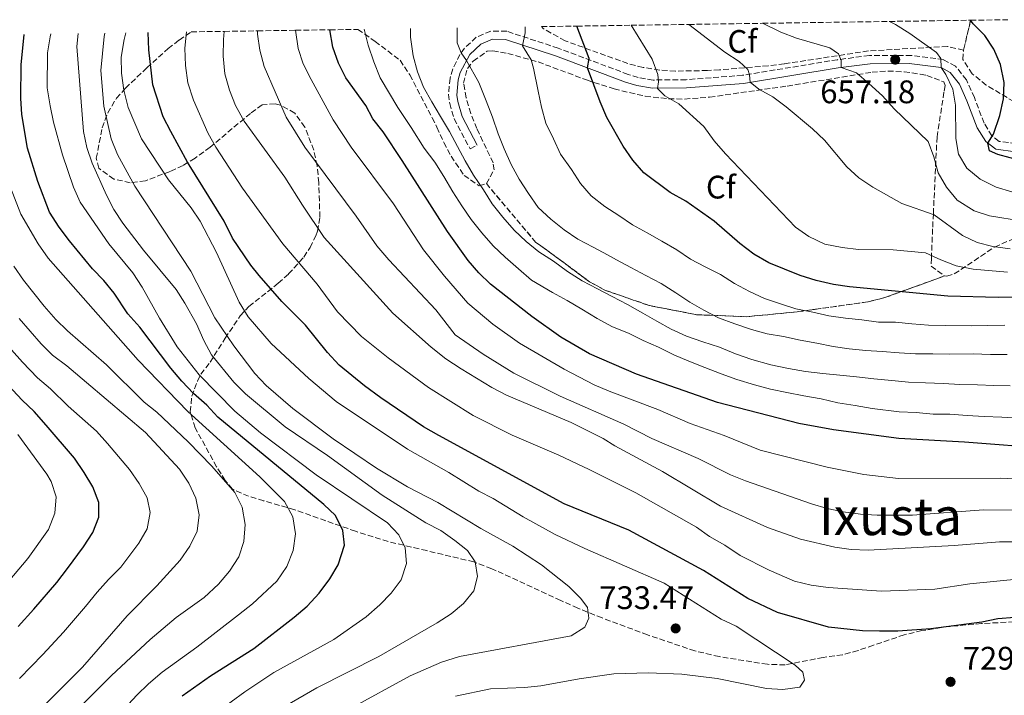
# Model space of a CAD drawing. Units: metres. Extents: x 599847 to 603267, y 4782374 to 4784737.
# Drawn here: x 600530 to 600832, y 4784495 to 4784702 of the extents above; entities that cross this region are included whole.
import ezdxf
from ezdxf.enums import TextEntityAlignment as Align

# ---------------------------------------------------------------- set-up
doc = ezdxf.new("R2010")
doc.units = ezdxf.units.M
doc.header["$MEASUREMENT"] = 0
doc.linetypes.add('DGN Style 3', pattern=[2.435890702152634, 1.739921930109024, -0.6959687720436097])
for name, color, linetype, lineweight in [('Camino', 7, 'DGN Style 3', 0), ('Cota de punto acotado terreno', 7, 'Continuous', 0), ('Curva de nivel directora', 30, 'Continuous', 30), ('Curva de nivel intermedia', 30, 'Continuous', 0), ('Etiqueta de zona arbolada', 92, 'Continuous', 0), ('Linea de separación interior de zonas arboladas', 92, 'DGN Style 3', 0), ('Margen derecho', 7, 'Continuous', 0), ('Punto acotado terreno (símbolo)', 7, 'Continuous', 0), ('Texto de Área (paraje) menor', 7, 'Continuous', 0), ('Zona arbolada', 92, 'DGN Style 3', 0)]:
    doc.layers.add(name, color=color, linetype=linetype, lineweight=lineweight)
doc.styles.add('Style-Arial', font='arial.ttf')

# ---------------------------------------------------------------- blocks, each defined once
blk = doc.blocks.new('5PATER')
at = {"layer": 'Punto acotado terreno (símbolo)', "linetype": 'Continuous', "lineweight": 0}
h = blk.add_hatch(color=51, dxfattribs=at)
edge = h.paths.add_edge_path()
edge.add_ellipse((0, 0), major_axis=(-0.1095731443231308, -0.1110710700762829), ratio=0.9994222409660317, start_angle=0, end_angle=360)

msp = doc.modelspace()

# ---------------------------------------------------------------- linework, layer by layer
at = {"layer": 'Camino', "color": 7, "linetype": 'DGN Style 3', "lineweight": 0}
for points in [[(600835.7799999998, 4784664.189999999, 649.0099999999949), (600830.5300000015, 4784664.880000001, 649.6000000000058), (600828.2899999997, 4784666.580000003, 650.1699999999984), (600825.8799999979, 4784670.480000002, 651.0399999999937), (600822.8999999984, 4784678.33, 652.9299999999931), (600820.4899999988, 4784683.770000001, 653.9199999999983), (600817.1299999994, 4784688.000000001, 654.2400000000052), (600813.4300000002, 4784690.010000001, 654.8600000000007), (600803.6000000021, 4784691.310000001, 656.3399999999965), (600790.6600000004, 4784691.250000001, 658.5200000000042), (600780.8700000002, 4784689.99, 660.2100000000064), (600751.69, 4784685.189999999, 665.25), (600734.3000000003, 4784683.840000002, 668.1799999999931), (600724.1900000006, 4784683.740000002, 670.1999999999971), (600719.5799999972, 4784684.51, 671.320000000007), (600716.5300000006, 4784685.460000002, 672.1100000000006), (600695.0300000004, 4784693.510000001, 677.479999999996), (600679.1799999984, 4784698.740000002, 681.1999999999971), (600674.2800000012, 4784698.810000001, 682.6499999999943), (600669.7999999997, 4784696.880000002, 683.7200000000012), (600666.1799999987, 4784693.5, 684.4900000000052)], [(600666.1799999987, 4784693.5, 684.4900000000052), (600664.7999999997, 4784691.58, 684.8300000000019), (600662.609999999, 4784687.150000002, 685.6399999999994), (600661.7799999998, 4784684.26, 686.1100000000007), (600661.2999999992, 4784679.330000001, 686.8200000000072), (600661.6700000003, 4784676.550000001, 687.1399999999995), (600663.0399999982, 4784671.760000001, 687.5800000000019), (600667.920000002, 4784662.540000003, 688.0700000000071), (600670.1299999983, 4784663.710000002, 688.0700000000071)]]:
    msp.add_polyline3d(points, dxfattribs=at)
at = {"layer": 'Curva de nivel directora', "color": 30, "linetype": 'Continuous', "lineweight": 30, "flags": 128}
for points, elevation in [([(600830.2000000007, 4784616.890000002), (600814.74, 4784617.310000001), (600784.5299999992, 4784620.140000002), (600779.5899999995, 4784620.860000002), (600774.3199999989, 4784622.080000001), (600769.339999999, 4784623.619999999), (600759.6999999987, 4784627.500000002), (600755.1799999991, 4784630.210000001), (600750.8200000006, 4784633.440000001), (600742.9100000003, 4784640.350000001), (600734.2099999986, 4784646.460000001), (600729.459999999, 4784649.140000001), (600721.2800000004, 4784655.250000002), (600717.9900000001, 4784659.130000002), (600714.9399999991, 4784663.430000001), (600709.9099999999, 4784672.230000002), (600707.8699999994, 4784677.08), (600704.0400000004, 4784687.470000002), (600704.5199999987, 4784690.370000001), (600700.7100000001, 4784700.320000002)], 675.0000000000005), ([(600872.1500000006, 4784654.200000001), (600856.5800000003, 4784654.449999999), (600841.5399999998, 4784657.760000002), (600830.089999999, 4784660.83), (600827.5799999988, 4784661.939999999), (600827.0400000003, 4784664.369999999), (600828.8300000007, 4784667.060000002), (600830.7599999995, 4784672.869999999), (600831.8399999992, 4784678.000000001), (600832.0999999985, 4784682.99), (600830.9400000006, 4784688.5), (600828.8499999985, 4784693.250000002), (600826.1500000006, 4784697.460000001), (600822.4899999994, 4784701.020000001), (600821.7699999996, 4784702.120000001)], 650.0000000000005), ([(600579.4299999991, 4784494.350000001), (600588.1799999998, 4784500.560000001), (600601.479999999, 4784508.910000003), (600613.8799999999, 4784518.53), (600617.8299999996, 4784521.980000001), (600621.589999999, 4784525.990000002), (600624.7899999998, 4784530.340000001), (600627.4199999984, 4784534.690000001), (600629.3399999985, 4784540.670000002), (600628.8400000001, 4784545.210000001), (600626.5800000002, 4784549.789999999), (600623.0199999996, 4784553.220000003), (600590.4199999995, 4784580.12), (600587.0499999988, 4784583.810000001), (600582.9499999996, 4784587.380000004), (600579.3499999986, 4784591.170000001), (600575.9899999991, 4784595.130000002), (600566.4499999994, 4784607.78), (600562.7099999998, 4784611.890000002), (600558.4999999988, 4784618.160000001), (600555.3899999997, 4784622.100000001), (600551.9199999984, 4784625.7), (600544.8099999983, 4784634.27), (600541.5899999996, 4784638.449999999), (600538.6399999993, 4784643.130000004), (600535.0599999984, 4784652.490000002), (600531.86, 4784662.779999999), (600530.159999999, 4784673.160000003), (600529.8799999995, 4784678.16), (600529.9299999988, 4784688.439999999), (600530.9099999999, 4784697.78)], 750.0000000000001), ([(600624.0700000002, 4784599.990000002), (600617.3099999987, 4784608.350000001), (600610.0499999988, 4784615.660000003), (600603.1100000008, 4784623.600000001), (600600.5299999992, 4784626.76), (600594.9500000002, 4784635.130000004), (600592.3799999997, 4784640.32), (600581.1199999988, 4784658.510000001), (600575.9099999986, 4784667.890000002), (600573.5899999985, 4784672.410000001), (600570.399999999, 4784682.240000002), (600569.1899999997, 4784693.03), (600569.0099999986, 4784698.350000001)], 725.0000000000005), ([(600647.0399999988, 4784658.990000002), (600641.2099999995, 4784667.790000001), (600638.0499999989, 4784671.850000001), (600635.9099999998, 4784675.869999999), (600629.7400000007, 4784684.380000004), (600627.5300000003, 4784688.870000001), (600625.7399999998, 4784693.84), (600624.8099999999, 4784699.180000001)], 700.0000000000006), ([(600846.4299999981, 4784570.340000002), (600819.8699999996, 4784572.4), (600799.6999999996, 4784573.560000002), (600779.6599999988, 4784576.230000001), (600768.9500000001, 4784578.090000001), (600744.0099999999, 4784584.600000001), (600719.0199999984, 4784593.280000002), (600704.579999999, 4784599.500000002), (600695.7799999992, 4784604.689999999), (600686.900000001, 4784611.03), (600674.2399999987, 4784620.960000002), (600670.649999999, 4784624.430000001), (600667.379999999, 4784628.240000002), (600660.9599999995, 4784637.130000001), (600647.0399999988, 4784658.990000002)], 700.0000000000001), ([(600861.9499999993, 4784617.430000001), (600830.2000000007, 4784616.890000002)], 675.0000000000001), ([(600835.3499999985, 4784518.470000002), (600830.1200000002, 4784518.020000001), (600825.2099999995, 4784517.090000001), (600809.4899999995, 4784514.970000002), (600799.42, 4784514.310000002), (600793.7899999997, 4784514.300000001), (600788.499999999, 4784514.420000002), (600778.0799999986, 4784515.470000003), (600762.400000001, 4784519.980000001), (600753.239999999, 4784524.359999999), (600739.6699999992, 4784532.970000002), (600716.6800000003, 4784545.300000001), (600696.85, 4784553.390000002), (600658.3399999999, 4784574.440000001), (600653.6500000005, 4784577.120000001), (600640.5099999999, 4784586.020000001), (600635.4499999994, 4784589.670000001), (600627.729999999, 4784596.02), (600624.0700000002, 4784599.990000002)], 725.0000000000001), ([(600529.0399999992, 4784515.690000001), (600533.8200000002, 4784521.010000001), (600540.89, 4784529.27), (600544.149999999, 4784533.500000001), (600549.1600000003, 4784540.170000001), (600551.9699999999, 4784544.61), (600553.8699999999, 4784549.330000001), (600553.8399999985, 4784553.87), (600551.99, 4784558.630000001), (600549.3599999992, 4784563.090000001), (600546.3199999994, 4784567.5), (600537.6400000001, 4784577.59), (600533.9299999997, 4784581.77), (600530.2399999994, 4784585.320000002), (600524.5699999988, 4784591.430000001)], 775.0000000000002)]:
    msp.add_lwpolyline(points, dxfattribs=dict(at, elevation=elevation))
at = {"layer": 'Curva de nivel intermedia', "color": 30, "linetype": 'Continuous', "lineweight": 0, "flags": 128}
for points, elevation in [([(600758.4500000014, 4784616.539999999), (600753.770000001, 4784618.710000001), (600749.1399999997, 4784621.16), (600744.9100000006, 4784623.960000001), (600740.2200000013, 4784626.300000002), (600735.7100000007, 4784628.699999999), (600731.4800000017, 4784631.5), (600726.8500000006, 4784634.240000002), (600722.3900000012, 4784636.749999999), (600717.8700000016, 4784639.259999999), (600713.6400000005, 4784642.12), (600709.2900000009, 4784644.86), (600705.1700000013, 4784648.11), (600701.8400000011, 4784651.939999999), (600699.0700000017, 4784656.179999999), (600695.720000001, 4784660.92), (600693.5100000005, 4784665.67), (600691.2500000007, 4784670.48), (600689.8400000003, 4784675.350000001), (600688.8800000014, 4784680.34), (600687.4100000006, 4784687.4), (600686.7400000001, 4784689.949999998), (600684.04, 4784694.210000001), (600684.8100000012, 4784698.27), (600684.8500000014, 4784700.08)], 680), ([(600833.0400000017, 4784624.63), (600822.5200000006, 4784625.630000001), (600817.2800000013, 4784626.65), (600812.600000001, 4784628.430000001), (600807.9200000004, 4784630.650000001), (600797.9300000013, 4784631.569999999), (600787.2800000008, 4784631.579999999), (600782.3200000009, 4784632.220000001), (600776.980000001, 4784633.239999999), (600772.01, 4784635.58), (600767.970000001, 4784638.529999998), (600746.4700000008, 4784661.009999999), (600742.9100000003, 4784665.06), (600739.7400000007, 4784669.409999999), (600732.1100000021, 4784676.380000001), (600727.7800000003, 4784678.890000001), (600725.5300000017, 4784681.079999999), (600725.790000001, 4784683.180000001), (600725.600000001, 4784685.449999998), (600723.8600000021, 4784690.17), (600717.4, 4784700.560000001)], 670), ([(600833.9400000002, 4784631.82), (600828.5900000014, 4784632.509999999), (600823.7600000012, 4784633.82), (600819.2300000006, 4784635.970000001), (600810.5900000016, 4784642.27), (600800.6100000015, 4784645.75), (600791.6600000017, 4784650.779999998), (600787.4500000007, 4784653.650000001), (600783.7100000011, 4784657.06), (600776.8300000012, 4784665.29), (600773.1499999999, 4784668.680000001), (600765.0800000009, 4784675.520000001), (600761.0100000007, 4784678.54), (600756.6900000002, 4784680.970000001), (600753.9699999999, 4784683.039999999), (600753.770000001, 4784685.359999999), (600753.2400000012, 4784686.949999998), (600750.5999999992, 4784689.480000001), (600746.2000000004, 4784692.279999999), (600735.1200000006, 4784700.829999999)], 665.0000000000001), ([(600781.9900000001, 4784689.77), (600781.180000001, 4784691.810000001), (600778.4899999998, 4784693.599999998), (600768.2900000006, 4784696.619999998), (600763.4400000003, 4784698.5), (600757.7899999998, 4784701.17)], 660), ([(600834.4699999999, 4784649.369999998), (600829.5999999995, 4784650.83), (600824.7400000001, 4784653.269999999), (600820.6200000007, 4784656.630000001), (600817.99, 4784660.890000001), (600817.1699999997, 4784665.75), (600817.0700000012, 4784675.980000001), (600816.3, 4784680.92), (600814.1299999999, 4784685.480000001), (600812.6700000003, 4784687.579999999), (600812.6400000011, 4784690.359999999), (600811.3200000002, 4784692.17), (600803.0800000012, 4784697.999999999), (600798.6700000013, 4784700.789999999), (600796.7900000014, 4784701.75)], 655), ([(600586.1300000001, 4784486.429999998), (600598.7200000009, 4784495.59), (600607.560000001, 4784501.529999999), (600626.0400000014, 4784511.739999999), (600635.9900000005, 4784518.689999999), (600640.1600000011, 4784522.369999997), (600643.6500000004, 4784525.990000002), (600646.7300000003, 4784530.109999998), (600648.3300000008, 4784535.07), (600647.9999999999, 4784539.890000001), (600646.0199999996, 4784543.91), (600642.5800000018, 4784547.55), (600620.6600000014, 4784562.359999999), (600603.5199999998, 4784575.289999999), (600595.5800000004, 4784581.929999999), (600584.6900000006, 4784593.050000001), (600577.9300000014, 4784601.679999999), (600572.4500000008, 4784610.55), (600567.1600000003, 4784620.039999999), (600564.240000001, 4784624.470000001), (600556.8800000006, 4784633.369999999), (600548.0899999996, 4784646.179999999), (600545.9999999997, 4784650.800000001), (600542.6400000001, 4784660.759999999), (600539.8600000018, 4784670.830000001), (600538.8300000015, 4784675.769999998), (600537.9800000021, 4784681.32), (600538.0400000003, 4784692.109999999), (600538.8400000003, 4784697.05), (600539.0700000006, 4784697.900000001)], 745), ([(600607.2000000011, 4784488.939999999), (600620.7900000011, 4784496.9), (600639.8600000016, 4784506.46), (600657.8300000003, 4784516.810000001), (600662.0599999992, 4784519.58), (600665.9500000007, 4784522.800000002), (600669.0500000009, 4784526.699999999), (600670.1900000008, 4784531.08), (600669.5100000014, 4784535.56), (600667.150000001, 4784539.06), (600663.2400000016, 4784542.180000001), (600658.9000000008, 4784545.23), (600654.2800000008, 4784547.63), (600640.9300000002, 4784556.069999999), (600624.0900000002, 4784568.33), (600611.0800000015, 4784577.09), (600598.8700000006, 4784587.250000001), (600595.3500000002, 4784590.8), (600588.4700000003, 4784599.249999999), (600586.0899999999, 4784603.640000002), (600583.8800000015, 4784608.749999999), (600580.2900000018, 4784615.13), (600577.5500000014, 4784619.31), (600567.5700000013, 4784631.409999998), (600561.2400000015, 4784639.719999999), (600558.4699999997, 4784643.949999998), (600556.1400000007, 4784648.380000001), (600551.790000001, 4784658.15), (600550.1000000013, 4784662.960000001), (600549.0900000009, 4784667.86), (600547.1100000006, 4784694.019999999), (600547.4600000015, 4784698.029999998)], 740.0000000000001), ([(600631.16, 4784490.519999999), (600649.4700000007, 4784500.59), (600659.14, 4784504.770000001), (600664.7000000012, 4784506.480000001), (600698.9599999998, 4784512.84), (600703.2100000011, 4784515.460000001), (600704.4699999995, 4784518.239999999), (600704.0400000004, 4784521.529999999), (600701.9700000006, 4784524.289999997), (600698.2400000001, 4784528.060000001), (600689.8700000015, 4784534.689999998), (600681.0400000004, 4784540.439999999), (600671.180000001, 4784545.869999998), (600658.0500000016, 4784553.81), (600648.6900000006, 4784558.649999999), (600639.170000001, 4784564.36), (600625.8400000003, 4784573.369999998), (600613.4700000008, 4784582.74), (600605.2200000008, 4784589.820000002), (600601.8099999999, 4784593.48), (600595.280000001, 4784601.969999999), (600589.4699999995, 4784610.640000001), (600582.0800000001, 4784624.929999999), (600564.8500000011, 4784651.109999999), (600559.6100000021, 4784660.849999999), (600557.5700000012, 4784665.649999999), (600555.3400000005, 4784675.71), (600554.470000001, 4784686.710000002), (600555.4400000012, 4784697.17), (600555.6600000003, 4784698.149999999)], 735.0000000000001), ([(600590.0300000005, 4784630.74), (600584.9900000002, 4784640.300000001), (600582.1900000017, 4784644.439999999), (600575.2000000001, 4784653.039999999), (600566.9299999999, 4784665.679999999), (600562.8500000007, 4784675.259999999), (600561.5099999995, 4784680.58), (600560.8300000001, 4784685.8), (600560.6900000015, 4784690.8), (600561.5900000001, 4784696.180000001), (600562.1399999999, 4784698.25)], 730), ([(600837.0400000004, 4784530.350000001), (600821.5599999995, 4784528.880000001), (600810.7900000004, 4784527.210000001), (600794.3399999995, 4784526.560000001), (600778.0200000004, 4784527.720000001), (600772.7800000012, 4784528.4), (600767.6600000004, 4784529.659999999), (600759.890000001, 4784532.989999999), (600750.9800000014, 4784537.59), (600746.2300000016, 4784540.759999999), (600741.5500000012, 4784543.380000001), (600737.480000001, 4784546.289999999), (600718.8500000007, 4784556.789999999), (600704.520000001, 4784563.980000001), (600695.2100000014, 4784568.380000001), (600680.8200000013, 4784574.55), (600668.8400000008, 4784580.560000001), (600655.11, 4784589.230000001), (600642.7400000006, 4784598.310000001), (600634.5399999997, 4784604.84), (600627.1500000001, 4784612.49), (600620.9400000009, 4784620.92), (600610.3700000006, 4784633.32), (600597.9600000009, 4784650.470000001), (600589.8099999992, 4784663.130000001), (600587.3500000006, 4784667.480000001), (600582.8900000014, 4784677.519999999), (600581.1800000014, 4784682.829999999), (600580.4800000018, 4784688.24), (600580.3000000007, 4784693.550000002), (600580.7700000001, 4784698.529999999)], 720), ([(600835.8500000013, 4784541.769999999), (600830.6200000009, 4784541.720000001), (600816.6500000011, 4784540.609999999), (600790.3000000005, 4784539.21), (600785.0099999999, 4784539.359999999), (600780.0600000012, 4784540.079999999), (600769.4400000018, 4784542.59), (600759.2900000018, 4784546.15), (600744.9300000007, 4784552.679999999), (600727.0899999996, 4784563.42), (600712.3600000021, 4784571.220000001), (600708.8100000003, 4784573.52), (600699, 4784578.41), (600679.1100000015, 4784586.84), (600674.6299999999, 4784589.170000001), (600665.2000000018, 4784594.92), (600660.4200000009, 4784598.050000001), (600655.9600000016, 4784601.560000001), (600644.150000001, 4784612.029999999), (600623.0599999998, 4784635.289999999), (600616.3699999999, 4784645.220000001), (600611.0000000009, 4784653.859999998), (600598.4999999997, 4784671.069999999), (600595.8100000008, 4784675.92), (600593.940000002, 4784680.640000001), (600592.5100000015, 4784685.690000001), (600592.0399999999, 4784691.059999999), (600592.1100000015, 4784696.15), (600592.3799999997, 4784698.699999999)], 715.0000000000001), ([(600835.6900000003, 4784551.480000001), (600825.6800000012, 4784551.619999999), (600803.8800000014, 4784549.970000001), (600793.0200000008, 4784549.970000001), (600787.9100000011, 4784550.259999998), (600782.6100000015, 4784551), (600777.7000000008, 4784551.949999998), (600772.8200000013, 4784553.42), (600752.5700000006, 4784560.48), (600747.9400000017, 4784562.369999998), (600738.0100000007, 4784567.38), (600723.7700000004, 4784573.470000001), (600715.1800000005, 4784577.890000001), (600695.6300000016, 4784586.52), (600681.3800000001, 4784593.58), (600671.9400000009, 4784599.400000001), (600663.3700000013, 4784605.42), (600657.3699999999, 4784613.060000001), (600642.9400000017, 4784628.430000001), (600639.2900000017, 4784632.779999999), (600632.9300000003, 4784641.850000001), (600617.0899999996, 4784663.060000001), (600611.3699999999, 4784672.319999999), (600604.6799999999, 4784687.939999999), (600603.2699999994, 4784692.930000001), (600602.5400000009, 4784697.880000001), (600602.5900000001, 4784698.849999999)], 710.0000000000005), ([(600846.9100000008, 4784560.569999999), (600830.9400000006, 4784561.32), (600799.570000002, 4784561.170000001), (600788.9800000017, 4784562.399999999), (600777.7099999997, 4784564.710000001), (600757.1000000014, 4784569.949999998), (600746.0100000004, 4784574.4), (600735.5300000019, 4784578.100000001), (600725.6500000001, 4784582.439999999), (600710.650000002, 4784588.029999998), (600706.0800000011, 4784590.060000001), (600696.7900000017, 4784594.84), (600683.1100000001, 4784602.81), (600674.9600000007, 4784608.619999999), (600667.1900000012, 4784615.159999999), (600660.0200000008, 4784623.390000002), (600653.6500000005, 4784631.480000001), (600644.4300000003, 4784645.649999999), (600631.4200000016, 4784663.100000001), (600625.8300000014, 4784671.499999999), (600619.07, 4784683.909999998), (600616.6700000016, 4784688.75), (600615.0700000012, 4784693.48), (600614.3100000012, 4784699.029999999)], 705), ([(600836.8100000002, 4784579.800000001), (600831.3000000004, 4784580.029999998), (600825.9000000004, 4784580.259999999), (600820.6699999999, 4784580.609999999), (600815.3800000014, 4784581.01), (600810.2000000003, 4784581.019999999), (600804.97, 4784581.48), (600799.8, 4784581.759999999), (600791.4900000019, 4784582.76), (600786.3100000008, 4784583.619999998), (600780.9599999997, 4784584.529999998), (600775.8300000001, 4784585.730000001), (600770.5400000014, 4784586.59), (600765.2400000019, 4784587.669999998), (600760.2300000006, 4784588.699999999), (600755.3300000011, 4784590.02), (600749.9199999997, 4784591.67), (600745.0700000017, 4784593.439999999), (600740.0500000013, 4784595.38), (600735.200000001, 4784597.26), (600730.5200000006, 4784599.26), (600725.8400000001, 4784601.599999998), (600721.1600000019, 4784603.599999999), (600716.5900000009, 4784605.880000001), (600711.6800000002, 4784607.880000001), (600706.9999999999, 4784610.449999999), (600702.25, 4784613.3), (600697.7300000006, 4784615.98), (600693.2800000003, 4784618.38), (600686.8200000006, 4784622.180000001), (600682.7999999995, 4784625.720000001), (600678.7300000014, 4784629.31), (600675.0099999999, 4784632.800000002), (600671.560000001, 4784636.739999999), (600668.2800000019, 4784640.859999999), (600665.3400000005, 4784645.09), (600662.6200000002, 4784649.38), (600659.9, 4784654.069999999), (600657.1300000006, 4784658.479999999), (600653.8499999995, 4784662.76), (600649.7900000003, 4784669.149999999), (600645.6700000009, 4784675.24), (600640.3100000009, 4784684.439999999), (600638.3600000018, 4784689.32), (600636.6299999995, 4784694.460000001), (600635.3900000014, 4784699.340000001)], 695), ([(600833.9400000002, 4784589.73), (600828.890000001, 4784589.850000001), (600823.8799999997, 4784589.970000001), (600818.4300000003, 4784590.08), (600813.4200000013, 4784590.429999999), (600807.9100000014, 4784590.659999999), (600802.6200000008, 4784590.84), (600797.5600000003, 4784591.350000001), (600792.0400000017, 4784591.869999998), (600786.6900000006, 4784592.439999999), (600781.5200000008, 4784593.009999998), (600776.3399999995, 4784593.529999999), (600770.9900000007, 4784594.099999999), (600765.8099999996, 4784595.069999999), (600760.4000000005, 4784596.16), (600754.4800000017, 4784597.800000001), (600749.4600000015, 4784599.510000001), (600744.5500000007, 4784601.569999999), (600739.4800000014, 4784603.279999999), (600734.4600000011, 4784604.929999999), (600729.7200000003, 4784607.159999999), (600725.3200000015, 4784609.56), (600720.9800000008, 4784612.07), (600716.3499999995, 4784614.699999998), (600711.5500000007, 4784617.210000001), (600707.0900000014, 4784619.550000001), (600702.410000001, 4784621.999999999), (600697.8900000014, 4784624.909999999), (600693.6, 4784627.989999999), (600689.0800000003, 4784630.899999999), (600685.1200000017, 4784634.100000001), (600681.4500000017, 4784637.59), (600677.9500000014, 4784641.59), (600674.7200000016, 4784645.699999998), (600672.0100000004, 4784649.939999999), (600669.0100000006, 4784654.51), (600666.4600000003, 4784658.92), (600664.0900000011, 4784663.329999999), (600661.600000001, 4784667.909999999), (600658.8300000017, 4784672.539999999), (600656.1699999995, 4784677.060000001), (600653.57, 4784681.52), (600651.8100000009, 4784686.279999998), (600650.4600000009, 4784691.210000001), (600649.6600000006, 4784696.88), (600649.6000000003, 4784699.550000001)], 690.0000000000002), ([(600832.9700000001, 4784599.31), (600827.9100000019, 4784599.37), (600822.5099999994, 4784599.550000001), (600815.300000001, 4784599.48), (600810.1199999999, 4784599.59), (600804.8400000003, 4784599.539999999), (600799.7799999999, 4784599.83), (600794.600000001, 4784600.239999999), (600789.5400000005, 4784600.579999999), (600784.4800000001, 4784601.100000001), (600779.470000001, 4784601.849999999), (600774.5200000001, 4784602.82), (600769.3400000012, 4784603.789999999), (600764.2699999996, 4784604.88), (600759.2600000005, 4784605.680000001), (600754.4200000013, 4784607.05), (600749.3400000008, 4784608.76), (600744.3200000006, 4784610.640000001), (600739.8099999999, 4784612.990000002), (600735.4100000011, 4784615.389999999), (600731.1200000019, 4784618.3), (600726.6600000004, 4784621.149999999), (600721.970000001, 4784623.659999999), (600717.3399999997, 4784626.119999998), (600712.8899999994, 4784628.460000001), (600710.2000000007, 4784629.970000001), (600705.7500000002, 4784632.31), (600701.0600000009, 4784634.819999999), (600696.880000001, 4784637.679999999), (600692.7000000014, 4784640.929999999), (600688.8600000013, 4784644.59), (600685.8600000016, 4784648.869999997), (600682.9800000006, 4784653.220000001), (600680.6000000001, 4784657.739999999), (600678.3899999994, 4784662.55), (600676.530000002, 4784667.189999999), (600674.8300000011, 4784672.289999999), (600672.900000002, 4784677.33), (600670.5900000009, 4784682.960000001), (600666.8499999992, 4784689.699999998), (600665.1799999995, 4784692.069999999), (600663.9500000002, 4784695.130000002), (600663.9800000016, 4784699.77)], 684.9999999999999), ([(600837.6600000019, 4784640.380000001), (600827.5800000011, 4784641.99), (600822.8200000002, 4784643.480000001), (600817.600000001, 4784646.82), (600814.3900000014, 4784650.77), (600811.8000000007, 4784655.210000001), (600810.4100000004, 4784660.17), (600808.6600000003, 4784664.869999999), (600798.230000001, 4784674.92), (600794.6500000001, 4784678.88), (600790.5199999996, 4784682.639999999), (600786.6799999995, 4784685.9), (600782.0199999991, 4784687.609999998), (600781.9900000001, 4784689.77)], 660), ([(600524.6600000004, 4784454.640000001), (600529.740000001, 4784459.179999999), (600536.240000001, 4784463.720000001), (600543.5700000002, 4784470.960000001), (600565.4800000016, 4784494.640000001), (600569.0800000002, 4784498.109999999), (600573.2500000009, 4784501.699999999), (600583.9800000021, 4784509.33), (600596.7200000006, 4784519.27), (600601.0000000007, 4784522.720000001), (600608.5300000011, 4784529.699999999), (600611.5599999998, 4784534.199999998), (600613.6000000006, 4784539.029999998), (600614.2500000009, 4784544.220000001), (600613.4100000005, 4784549.38), (600610.8600000001, 4784554.189999999), (600603.2800000006, 4784561.779999998), (600581.1400000012, 4784581.850000001), (600565.9300000007, 4784597.55), (600538.2200000013, 4784628.92), (600535.1700000003, 4784633.329999999), (600529.9000000019, 4784642.539999999), (600525.9400000012, 4784652.550000002)], 755), ([(600663.4000000004, 4784494.329999999), (600674.1700000018, 4784496.569999999), (600684.6700000003, 4784496.949999999), (600689.7100000007, 4784497.479999999), (600701.4100000019, 4784499.619999998), (600712.0800000003, 4784501.149999999), (600722.6500000005, 4784501.429999999), (600732.9900000005, 4784501.100000001), (600743.8600000001, 4784499.71), (600759.0100000004, 4784496.67), (600764.0000000015, 4784496.34), (600769.2899999998, 4784497.07), (600770.7500000016, 4784499.23), (600770.2100000007, 4784501.619999998), (600767.8000000011, 4784503.859999998), (600749.6700000016, 4784515.84), (600745.140000001, 4784517.96), (600727.5700000002, 4784528.999999999), (600703.2300000013, 4784539.65), (600694.0900000016, 4784544.029999998), (600684.2099999998, 4784549.4), (600675.0600000012, 4784555.109999998), (600670.5900000009, 4784557.359999999), (600661.4400000002, 4784563.07), (600648.6500000004, 4784570.240000002), (600626.8000000014, 4784584.91), (600618.3200000012, 4784591.989999999), (600606.7499999997, 4784602.710000001), (600599.690000001, 4784610.960000001), (600596.9700000007, 4784615.460000001), (600590.0300000005, 4784630.74)], 730), ([(600529.2900000017, 4784470.409999998), (600539.3800000013, 4784482.179999999), (600557.6699999997, 4784500.680000001), (600569.5700000019, 4784511.719999999), (600577.5700000017, 4784518.449999999), (600586.2000000017, 4784524.619999998), (600590.6000000006, 4784528.749999999), (600593.9700000011, 4784532.759999999), (600596.820000001, 4784537.109999998), (600598.3800000012, 4784541.859999998), (600598.77, 4784547.06), (600597.9200000007, 4784552.410000001), (600595.650000002, 4784556.869999997), (600588.5799999998, 4784564.99), (600581.2400000017, 4784572.529999999), (600571.5999999992, 4784581.58), (600567.7100000001, 4784584.720000001), (600556.2200000011, 4784596.199999998), (600544.2400000006, 4784606.599999999), (600540.6399999997, 4784610.060000001), (600537.0000000009, 4784614.189999999), (600530.6500000008, 4784622.24), (600527.6700000013, 4784626.55)], 760.0000000000001), ([(600832.2400000015, 4784608.349999999), (600827.0700000015, 4784608.300000002), (600821.8900000004, 4784608.189999999), (600814.0500000014, 4784608.279999999), (600808.7699999998, 4784608.34), (600803.7000000004, 4784608.749999999), (600798.7000000003, 4784609.27), (600793.4100000019, 4784609.33), (600788.2900000011, 4784610.009999999), (600783.290000001, 4784610.53), (600778.2199999993, 4784611.279999998), (600773.2700000006, 4784612.309999999), (600768.0800000007, 4784613.390000001), (600763.2999999995, 4784614.939999999), (600758.4500000014, 4784616.539999999)], 680), ([(600514.24, 4784469.710000001), (600529.7099999997, 4784484.74), (600537.1500000006, 4784491.529999999), (600548.7800000003, 4784503.189999999), (600562.5800000002, 4784519.02), (600571.6700000007, 4784528.179999999), (600578.7699999998, 4784536.109999999), (600581.7600000004, 4784540.439999999), (600584, 4784545.050000001), (600584.6600000015, 4784550.01), (600583.6800000004, 4784555.180000001), (600581.4400000006, 4784559.749999999), (600578.64, 4784564.099999999), (600568.1500000004, 4784575.319999999), (600543.9600000011, 4784595.829999999), (600539.6300000016, 4784599.09), (600536.1000000001, 4784602.630000001), (600529.2900000017, 4784610.439999999)], 765.0000000000001), ([(600529.4400000015, 4784499.77), (600536.6299999999, 4784507.15), (600542.9500000009, 4784513.979999999), (600549.7700000004, 4784521.880000001), (600553.3600000001, 4784526.259999999), (600556.8400000003, 4784530.210000001), (600560.5599999996, 4784533.949999998), (600566.1299999997, 4784541.310000001), (600568.6599999999, 4784545.689999999), (600569.5899999997, 4784550.75), (600568.7100000014, 4784555.279999998), (600566.1900000002, 4784559.640000001), (600563.270000001, 4784563.989999999), (600559.8399999999, 4784567.999999999), (600556.5200000008, 4784572), (600553.15, 4784575.730000001), (600544.3600000013, 4784583.5), (600538.9500000001, 4784588.8), (600534.9300000012, 4784592.21), (600530.3300000011, 4784597.029999999), (600526.9699999995, 4784600.82)], 770.0000000000001), ([(600521.4599999996, 4784524.23), (600532.0200000008, 4784536.670000001), (600538.3300000008, 4784545.5), (600540.3400000002, 4784550.56), (600540.7000000001, 4784555.560000001), (600539.16, 4784560.319999998), (600537.8200000012, 4784562.579999999), (600528.9100000017, 4784574.74)], 780)]:
    msp.add_lwpolyline(points, dxfattribs=dict(at, elevation=elevation))
at = {"layer": 'Linea de separación interior de zonas arboladas', "color": 92, "linetype": 'DGN Style 3', "lineweight": 0, "extrusion": (0.06947218842091656, 0.2914674087461026, 0.9540546968988944), "elevation": 1436948.663738917, "flags": 128}
msp.add_lwpolyline([(524922.2382849094, -4573182.347677818), (524922.2382849094, -4573172.402161242)], dxfattribs=at)
at = {"layer": 'Linea de separación interior de zonas arboladas', "color": 92, "linetype": 'DGN Style 3', "lineweight": 0}
msp.add_polyline3d([(600813.7100000001, 4784623.49, 674.7899999999936), (600795.3700000001, 4784616.83, 679.3399999999965), (600790.2699999996, 4784615.529999999, 681.0399999999936), (600773.8099999996, 4784613.199999999, 683.0899999999965), (600768.4800000006, 4784612.470000001, 684.4499999999971), (600752.8099999996, 4784610.949999999, 686.3800000000047), (600737.4600000001, 4784611.59, 688.8800000000047), (600723, 4784614.4, 690.5899999999965), (600709.3099999996, 4784619.15, 691.1600000000036), (600704.6200000001, 4784621.720000001, 691.1600000000036), (600692.3700000001, 4784630.800000001, 691.2700000000041), (600688.1399999997, 4784633.83, 691.6100000000006), (600672.9199999999, 4784651.880000001, 693.2400000000052)], dxfattribs=at)
at = {"layer": 'Margen derecho', "color": 7, "linetype": 'Continuous', "lineweight": 0}
msp.add_polyline3d([(600670.1299999983, 4784663.710000002, 688.0700000000071), (600665.4699999979, 4784672.5, 687.5899999999965), (600664.12, 4784677.090000002, 687.1399999999995), (600663.8299999973, 4784679.100000001, 686.8600000000007), (600664.2499999997, 4784683.810000001, 686.1100000000007), (600664.870000001, 4784686.03, 685.679999999993), (600667.8799999974, 4784691.600000001, 684.5399999999936), (600671.19, 4784694.760000001, 683.729999999996), (600674.7799999996, 4784696.310000001, 682.6499999999943), (600678.7600000005, 4784696.24, 681.1999999999971), (600694.199999999, 4784691.15, 677.479999999996), (600715.7199999992, 4784683.100000001, 672.1100000000006), (600719.1799999992, 4784682.029999999, 671.2799999999991), (600724.0000000006, 4784681.230000001, 670.1999999999971), (600734.3999999987, 4784681.340000001, 668.1799999999931), (600751.909999999, 4784682.699999999, 665.2700000000041), (600781.0899999993, 4784687.490000002, 660.2200000000014), (600790.8700000005, 4784688.75, 658.5200000000042), (600802.86, 4784688.84, 656.429999999993), (600812.6700000024, 4784687.580000001, 654.8600000000007), (600815.4899999987, 4784686.040000001, 654.2400000000052), (600818.3399999986, 4784682.470000002, 653.9199999999983), (600820.5899999995, 4784677.390000001, 652.9299999999931), (600823.7600000012, 4784669.040000003, 650.9799999999959), (600826.4099999998, 4784664.869999999, 650.1699999999984), (600829.5500000003, 4784662.480000002, 649.6000000000058), (600835.5599999984, 4784661.690000001, 649.0099999999949)], dxfattribs=at)
at = {"layer": 'Zona arbolada', "color": 92, "linetype": 'DGN Style 3', "lineweight": 0}
for points in [[(600819.5700000003, 4784692.890000001, 656.5399999999936), (600814.6299999999, 4784694.08, 656.820000000007), (600790.3499999996, 4784692.680000001, 661.6199999999953), (600764.4900000002, 4784688.710000001, 666.6499999999943), (600759.5700000003, 4784688.130000001, 667.1699999999983), (600744.5899999999, 4784686.880000001, 667.4100000000036), (600740.8700000001, 4784686.65, 668.0200000000041), (600731.0700000003, 4784686.480000001, 670.2899999999936), (600726.2199999997, 4784686.810000001, 671.4400000000023), (600721.0899999999, 4784687.59, 672.6699999999983), (600716.3899999997, 4784688.789999999, 673.8399999999965), (600697.1200000001, 4784695.810000001, 678.7400000000052), (600690.4000000004, 4784699.560000001, 680.5200000000041), (600689.9000000004, 4784700.15, 680.6300000000047), (600700.7100000001, 4784700.32, 678.070000000007), (600717.4000000004, 4784700.560000001, 674.1199999999953), (600735.1200000001, 4784700.83, 669.9499999999971), (600757.79, 4784701.17, 664.679999999993), (600796.79, 4784701.75, 655.7700000000041), (600821.7699999996, 4784702.119999999, 650)], [(600813.7100000001, 4784623.49, 674.7899999999936), (600795.3700000001, 4784616.83, 679.3399999999965), (600790.2699999996, 4784615.529999999, 681.0399999999936), (600773.8099999996, 4784613.199999999, 683.0899999999965), (600768.4800000006, 4784612.470000001, 684.4499999999971), (600752.8099999996, 4784610.949999999, 686.3800000000047), (600737.4600000001, 4784611.59, 688.8800000000047), (600723, 4784614.4, 690.5899999999965), (600709.3099999996, 4784619.15, 691.1600000000036), (600704.6200000001, 4784621.720000001, 691.1600000000036), (600692.3700000001, 4784630.800000001, 691.2700000000041), (600688.1399999997, 4784633.83, 691.6100000000006), (600672.9199999999, 4784651.880000001, 693.2400000000052), (600675.3099999996, 4784656.140000001, 690.9600000000064), (600675.0099999999, 4784658.27, 690.179999999993), (600670.0199999996, 4784668.789999999, 688.5800000000017), (600668.1399999997, 4784673.460000001, 688.1900000000023), (600666.7300000006, 4784678.310000001, 687.9799999999959), (600665.9000000004, 4784682.720000001, 687.5599999999977), (600667.0800000001, 4784687.300000001, 686.7599999999948), (600668.9000000004, 4784689.57, 686.3099999999977), (600673.1900000004, 4784692.560000001, 685.429999999993), (600674.8899999997, 4784692.699999999, 685.0599999999977), (600679.54, 4784691.930000001, 683.7599999999948), (600688.8099999996, 4784689.300000001, 680.6399999999994), (600703.6900000004, 4784683.77, 676.6100000000006), (600712.1699999999, 4784681, 674.7599999999948), (600721.7400000002, 4784678.76, 672.7899999999936), (600728.9199999999, 4784677.949999999, 671.3399999999965), (600733.8300000001, 4784677.869999999, 670.3399999999965), (600741.5199999996, 4784678.470000001, 668.8099999999977), (600765.3600000005, 4784681.890000001, 664.7200000000012), (600791.4500000002, 4784686.130000001, 660.2899999999936), (600796.3600000005, 4784686.51, 659.5200000000041), (600801.3200000003, 4784686.25, 658.8300000000017), (600806.2800000003, 4784685.539999999, 658.1699999999983), (600808.29, 4784685.16, 657.8999999999943), (600813.5199999996, 4784683.17, 657.3999999999943), (600813.8899999997, 4784682.039999999, 657.4499999999971), (600813.5700000003, 4784679.99, 658.1300000000047), (600811.4299999997, 4784666.220000001, 661.0800000000017), (600810.2999999998, 4784642.680000001, 667.1100000000006), (600810.0800000001, 4784637.949999999, 668.8699999999953), (600809.7000000002, 4784628.91, 673.3899999999994), (600809.6699999999, 4784626.539999999, 674.2700000000041)]]:
    msp.add_polyline3d(points, close=True, dxfattribs=at)
for points in [[(600819.5700000003, 4784692.890000001, 656.5399999999936), (600814.6299999999, 4784694.08, 656.820000000007), (600790.3499999996, 4784692.680000001, 661.6199999999953), (600764.4900000002, 4784688.710000001, 666.6499999999943), (600759.5700000003, 4784688.130000001, 667.1699999999983), (600744.5899999999, 4784686.880000001, 667.4100000000036), (600740.8700000001, 4784686.65, 668.0200000000041), (600731.0700000003, 4784686.480000001, 670.2899999999936), (600726.2199999997, 4784686.810000001, 671.4400000000023), (600721.0899999999, 4784687.59, 672.6699999999983), (600716.3899999997, 4784688.789999999, 673.8399999999965), (600697.1200000001, 4784695.810000001, 678.7400000000052), (600690.4000000004, 4784699.560000001, 680.5200000000041), (600689.9000000004, 4784700.15, 680.6300000000047)], [(600835.0300000003, 4784677.100000001, 654.4799999999959), (600826.5700000003, 4784682.189999999, 656.4900000000052), (600822.2599999999, 4784685.640000001, 656.8800000000047), (600819.3700000001, 4784690.050000001, 656.8800000000047), (600819.5700000003, 4784692.890000001, 656.5399999999936), (600821.7699999996, 4784702.119999999, 653.5599999999977), (600833.1500000004, 4784702.289999999, 648.0099999999948)], [(600835.1100000005, 4784517.119999999, 732.7899999999936), (600825.1299999999, 4784516.630000001, 732.6900000000023), (600815.1799999997, 4784515.720000001, 732.6100000000006), (600806.8099999996, 4784514.449999999, 732.570000000007), (600801.3700000001, 4784513.15, 732.570000000007), (600791.8799999999, 4784509.960000001, 732.8099999999977), (600787.1500000004, 4784508.33, 733.2599999999949), (600782.3899999997, 4784507.02, 734.070000000007), (600776.4400000004, 4784506.189999999, 735.5200000000042), (600764.75, 4784503.92, 738.25), (600759.2999999998, 4784504.09, 738.820000000007), (600744.4900000002, 4784506.439999999, 738.9799999999959), (600737.04, 4784508.210000001, 739.25), (600722.4600000001, 4784513.140000001, 740.3999999999943), (600708.54, 4784518.33, 742.3399999999965), (600701.0499999998, 4784521.350000001, 743.820000000007), (600695.7999999998, 4784523.689999999, 745.9799999999959), (600682.5499999998, 4784529.84, 749.3399999999965), (600674.5599999996, 4784533.480000001, 750.75), (600669.0800000001, 4784535.58, 751.1999999999972), (600654.6399999997, 4784539.029999999, 753.3999999999943), (600642.7599999999, 4784541.800000001, 756.0899999999965), (600632.7300000006, 4784544.99, 759.1300000000047), (600614.0300000003, 4784551.619999999, 764.5), (600604.5300000003, 4784554.33, 768.029999999999), (600599.8700000001, 4784555.74, 769.3899999999995), (600594.8700000001, 4784557.91, 770.179999999993), (600592.6799999997, 4784560.619999999, 770.179999999993), (600590.0099999999, 4784564.84, 770.070000000007), (600583.4299999997, 4784576.779999999, 769.6100000000006), (600581.9000000004, 4784581.76, 769.0500000000029), (600582.4000000004, 4784586.52, 768.320000000007), (600584.1600000003, 4784591.25, 767.3699999999953), (600585.1900000004, 4784593.27, 766.8899999999995), (600587.9900000002, 4784596.960000001, 764.9700000000012), (600592.6299999999, 4784604.32, 759.179999999993), (600597.29, 4784611.24, 752.9100000000036), (600599.9600000001, 4784614.109999999, 749.7299999999959), (600608.9800000006, 4784621.24, 740.0399999999936), (600612.1600000003, 4784624.109999999, 736.320000000007), (600616.8300000001, 4784629.32, 729.3800000000047), (600618.7800000003, 4784632.26, 725.8500000000058), (600620.4800000006, 4784635.82, 722.5200000000042), (600621.0099999999, 4784637.27, 721.429999999993), (600621.7599999999, 4784641.600000001, 720.4100000000036), (600621.4299999997, 4784652.16, 720.0599999999977), (600620.9199999999, 4784657.390000001, 719.5), (600619.8899999997, 4784662.16, 718.5099999999949), (600617.1699999999, 4784669.279999999, 716.7700000000042), (600614.0499999998, 4784673.57, 716.429999999993), (600609.7000000002, 4784676.02, 717.4100000000036), (600608, 4784676.460000001, 718.0200000000042), (600604.0300000003, 4784676.08, 719.7200000000012), (600600.4199999999, 4784673.49, 722.3600000000006), (600588.0199999996, 4784663.08, 732.679999999993), (600583.3899999997, 4784659.74, 736.320000000007), (600579.7000000002, 4784657.49, 738.9400000000023), (600575.7100000001, 4784655.59, 741.4499999999972), (600568.1200000001, 4784652.77, 745.6300000000047), (600563.4900000002, 4784652.16, 747.1699999999983), (600558.4100000003, 4784653.300000001, 747.8500000000058), (600553.8700000001, 4784656.609999999, 748.1300000000047), (600553.0499999998, 4784659.67, 748.0200000000042), (600554.8399999999, 4784669.01, 745.6699999999983), (600556.5599999996, 4784673.600000001, 744.3800000000047), (600559.2300000006, 4784678.140000001, 743.0200000000042), (600562.04, 4784681.230000001, 741.7700000000042), (600568.5599999996, 4784687.52, 737.4600000000065), (600575.1299999999, 4784693.380000001, 732.1900000000023), (600578.5099999999, 4784696.039999999, 729.5899999999965), (600582.1900000004, 4784698.550000001, 727.1499999999943), (600592.3799999999, 4784698.699999999, 723.3800000000047), (600602.5899999999, 4784698.850000001, 719.5200000000042), (600614.3099999996, 4784699.029999999, 715.1900000000023), (600624.8099999996, 4784699.180000001, 711.2400000000052), (600633.4500000002, 4784699.310000001, 707.9900000000052), (600638.7199999997, 4784695.609999999, 706.5500000000029), (600646.4000000004, 4784689.800000001, 704.3800000000047), (600649.4000000004, 4784685.289999999, 703.0200000000042), (600656.2999999998, 4784672.130000001, 700.7599999999949), (600657.7400000002, 4784669.230000001, 700.0599999999977), (600659.8300000001, 4784664.480000001, 698.1300000000047), (600662.0999999996, 4784660.289999999, 696.8000000000029), (600666.0700000003, 4784654.430000001, 694.9499999999971), (600670.7000000002, 4784651.199999999, 693.820000000007), (600672.9199999999, 4784651.880000001, 693.2400000000052), (600688.1399999997, 4784633.83, 691.6100000000006), (600692.3700000001, 4784630.800000001, 691.2700000000041), (600704.6200000001, 4784621.720000001, 691.1600000000036), (600709.3099999996, 4784619.15, 691.1600000000036), (600723, 4784614.4, 690.5899999999965), (600737.4600000001, 4784611.59, 688.8800000000047), (600752.8099999996, 4784610.949999999, 686.3800000000047), (600768.4800000006, 4784612.470000001, 684.4499999999971), (600773.8099999996, 4784613.199999999, 683.0899999999965), (600790.2699999996, 4784615.529999999, 681.0399999999936), (600795.3700000001, 4784616.83, 679.3399999999965), (600813.7100000001, 4784623.49, 674.7899999999936), (600814.4699999997, 4784623.4, 674.7200000000012), (600816.7400000002, 4784624.109999999, 674.3800000000047), (600829.0999999996, 4784632.359999999, 671.7899999999936), (600835.7699999996, 4784635.32, 670.320000000007)], [(600588.0199999996, 4784663.08, 732.679999999993), (600583.3899999997, 4784659.74, 736.320000000007), (600579.7000000002, 4784657.49, 738.9400000000023), (600575.7100000001, 4784655.59, 741.4499999999972), (600568.1200000001, 4784652.77, 745.6300000000047), (600563.4900000002, 4784652.16, 747.1699999999983), (600558.4100000003, 4784653.300000001, 747.8500000000058), (600553.8700000001, 4784656.609999999, 748.1300000000047), (600553.0499999998, 4784659.67, 748.0200000000042), (600554.8399999999, 4784669.01, 745.6699999999983), (600556.5599999996, 4784673.600000001, 744.3800000000047), (600559.2300000006, 4784678.140000001, 743.0200000000042), (600562.04, 4784681.230000001, 741.7700000000042), (600568.5599999996, 4784687.52, 737.4600000000065), (600575.1299999999, 4784693.380000001, 732.1900000000023), (600578.5099999999, 4784696.039999999, 729.5899999999965), (600582.1900000004, 4784698.550000001, 727.1499999999943)], [(600633.4500000002, 4784699.310000001, 707.9900000000052), (600638.7199999997, 4784695.609999999, 706.5500000000029), (600646.4000000004, 4784689.800000001, 704.3800000000047), (600649.4000000004, 4784685.289999999, 703.0200000000042), (600656.2999999998, 4784672.130000001, 700.7599999999949), (600657.7400000002, 4784669.230000001, 700.0599999999977), (600659.8300000001, 4784664.480000001, 698.1300000000047), (600662.0999999996, 4784660.289999999, 696.8000000000029), (600666.0700000003, 4784654.430000001, 694.9499999999971), (600670.7000000002, 4784651.199999999, 693.820000000007), (600672.9199999999, 4784651.880000001, 693.2400000000052)], [(600672.9199999999, 4784651.880000001, 693.2400000000052), (600675.3099999996, 4784656.140000001, 690.9600000000064), (600675.0099999999, 4784658.27, 690.179999999993), (600670.0199999996, 4784668.789999999, 688.5800000000017), (600668.1399999997, 4784673.460000001, 688.1900000000023), (600666.7300000006, 4784678.310000001, 687.9799999999959), (600665.9000000004, 4784682.720000001, 687.5599999999977), (600667.0800000001, 4784687.300000001, 686.7599999999948), (600668.9000000004, 4784689.57, 686.3099999999977), (600673.1900000004, 4784692.560000001, 685.429999999993), (600674.8899999997, 4784692.699999999, 685.0599999999977), (600679.54, 4784691.930000001, 683.7599999999948), (600688.8099999996, 4784689.300000001, 680.6399999999994), (600703.6900000004, 4784683.77, 676.6100000000006), (600712.1699999999, 4784681, 674.7599999999948), (600721.7400000002, 4784678.76, 672.7899999999936), (600728.9199999999, 4784677.949999999, 671.3399999999965), (600733.8300000001, 4784677.869999999, 670.3399999999965), (600741.5199999996, 4784678.470000001, 668.8099999999977), (600765.3600000005, 4784681.890000001, 664.7200000000012), (600791.4500000002, 4784686.130000001, 660.2899999999936), (600796.3600000005, 4784686.51, 659.5200000000041), (600801.3200000003, 4784686.25, 658.8300000000017), (600806.2800000003, 4784685.539999999, 658.1699999999983), (600808.29, 4784685.16, 657.8999999999943), (600813.5199999996, 4784683.17, 657.3999999999943), (600813.8899999997, 4784682.039999999, 657.4499999999971), (600813.5700000003, 4784679.99, 658.1300000000047), (600811.4299999997, 4784666.220000001, 661.0800000000017), (600810.2999999998, 4784642.680000001, 667.1100000000006), (600810.0800000001, 4784637.949999999, 668.8699999999953), (600809.7000000002, 4784628.91, 673.3899999999994), (600809.6699999999, 4784626.539999999, 674.2700000000041), (600813.7100000001, 4784623.49, 674.7899999999936)], [(600835.0300000003, 4784677.100000001, 654.4799999999959), (600826.5700000003, 4784682.189999999, 656.4900000000052), (600822.2599999999, 4784685.640000001, 656.8800000000047), (600819.3700000001, 4784690.050000001, 656.8800000000047), (600819.5700000003, 4784692.890000001, 656.5399999999936)], [(600835.1100000005, 4784517.119999999, 732.7899999999936), (600825.1299999999, 4784516.630000001, 732.6900000000023), (600815.1799999997, 4784515.720000001, 732.6100000000006), (600806.8099999996, 4784514.449999999, 732.570000000007), (600801.3700000001, 4784513.15, 732.570000000007), (600791.8799999999, 4784509.960000001, 732.8099999999977), (600787.1500000004, 4784508.33, 733.2599999999949), (600782.3899999997, 4784507.02, 734.070000000007), (600776.4400000004, 4784506.189999999, 735.5200000000042), (600764.75, 4784503.92, 738.25), (600759.2999999998, 4784504.09, 738.820000000007), (600744.4900000002, 4784506.439999999, 738.9799999999959), (600737.04, 4784508.210000001, 739.25), (600722.4600000001, 4784513.140000001, 740.3999999999943), (600708.54, 4784518.33, 742.3399999999965), (600701.0499999998, 4784521.350000001, 743.820000000007), (600695.7999999998, 4784523.689999999, 745.9799999999959), (600682.5499999998, 4784529.84, 749.3399999999965), (600674.5599999996, 4784533.480000001, 750.75), (600669.0800000001, 4784535.58, 751.1999999999972), (600654.6399999997, 4784539.029999999, 753.3999999999943), (600642.7599999999, 4784541.800000001, 756.0899999999965), (600632.7300000006, 4784544.99, 759.1300000000047), (600614.0300000003, 4784551.619999999, 764.5), (600604.5300000003, 4784554.33, 768.029999999999), (600599.8700000001, 4784555.74, 769.3899999999995), (600594.8700000001, 4784557.91, 770.179999999993), (600592.6799999997, 4784560.619999999, 770.179999999993), (600590.0099999999, 4784564.84, 770.070000000007), (600583.4299999997, 4784576.779999999, 769.6100000000006), (600581.9000000004, 4784581.76, 769.0500000000029), (600582.4000000004, 4784586.52, 768.320000000007), (600584.1600000003, 4784591.25, 767.3699999999953), (600585.1900000004, 4784593.27, 766.8899999999995), (600587.9900000002, 4784596.960000001, 764.9700000000012), (600592.6299999999, 4784604.32, 759.179999999993), (600597.29, 4784611.24, 752.9100000000036), (600599.9600000001, 4784614.109999999, 749.7299999999959), (600608.9800000006, 4784621.24, 740.0399999999936), (600612.1600000003, 4784624.109999999, 736.320000000007), (600616.8300000001, 4784629.32, 729.3800000000047), (600618.7800000003, 4784632.26, 725.8500000000058), (600620.4800000006, 4784635.82, 722.5200000000042), (600621.0099999999, 4784637.27, 721.429999999993), (600621.7599999999, 4784641.600000001, 720.4100000000036), (600621.4299999997, 4784652.16, 720.0599999999977), (600620.9199999999, 4784657.390000001, 719.5), (600619.8899999997, 4784662.16, 718.5099999999949), (600617.1699999999, 4784669.279999999, 716.7700000000042), (600614.0499999998, 4784673.57, 716.429999999993), (600609.7000000002, 4784676.02, 717.4100000000036), (600608, 4784676.460000001, 718.0200000000042), (600604.0300000003, 4784676.08, 719.7200000000012), (600600.4199999999, 4784673.49, 722.3600000000006), (600588.0199999996, 4784663.08, 732.679999999993)], [(600813.7100000001, 4784623.49, 674.7899999999936), (600814.4699999997, 4784623.4, 674.7200000000012), (600816.7400000002, 4784624.109999999, 674.3800000000047), (600829.0999999996, 4784632.359999999, 671.7899999999936), (600835.7699999996, 4784635.32, 670.320000000007)]]:
    msp.add_polyline3d(points, dxfattribs=at)

# ---------------------------------------------------------------- block references
at = {"layer": 'Punto acotado terreno (símbolo)', "color": 7, "linetype": 'Continuous', "lineweight": 0, "xscale": 10, "yscale": 10, "zscale": 10}
for p in [(600798.5899999986, 4784690.010000001, 657.1799999999935), (600731.1000000017, 4784515.119999999, 733.4700000000012), (600815.5899999995, 4784498.699999999, 729.429999999993)]:
    msp.add_blockref('5PATER', p, dxfattribs=at)

# ---------------------------------------------------------------- texts
at = {"layer": 'Cota de punto acotado terreno', "color": 7, "linetype": 'Continuous', "lineweight": 0, "style": 'Style-Arial'}
for s, p in [('657.18', (600775.550000001, 4784676.599999999, 657.179999999993)), ('733.47', (600707.6200000016, 4784521.07, 733.4700000000012)), ('729.43', (600819.3400000005, 4784502.449999999, 729.429999999993))]:
    msp.add_text(s, height=7.000000000000002, dxfattribs=at).set_placement(p)
at = {"layer": 'Etiqueta de zona arbolada', "color": 92, "linetype": 'Continuous', "lineweight": 0, "style": 'Style-Arial'}
for p in [(600751.6094962423, 4784695.600009999, 663.3500000000058), (600745.009496244, 4784650.810010002, 672.75)]:
    msp.add_text('Cf', height=7.000000000000002, dxfattribs=at).set_placement(p, align=Align.MIDDLE_CENTER)
at = {"layer": 'Texto de Área (paraje) menor', "color": 7, "linetype": 'Continuous', "lineweight": 0, "style": 'Style-Arial'}
msp.add_text('Ixusta', height=11.5, dxfattribs=at).set_placement((600797.1045828154, 4784549.560010002, 710.5500000000029), align=Align.MIDDLE_CENTER)

doc.saveas('drawing.dxf')
